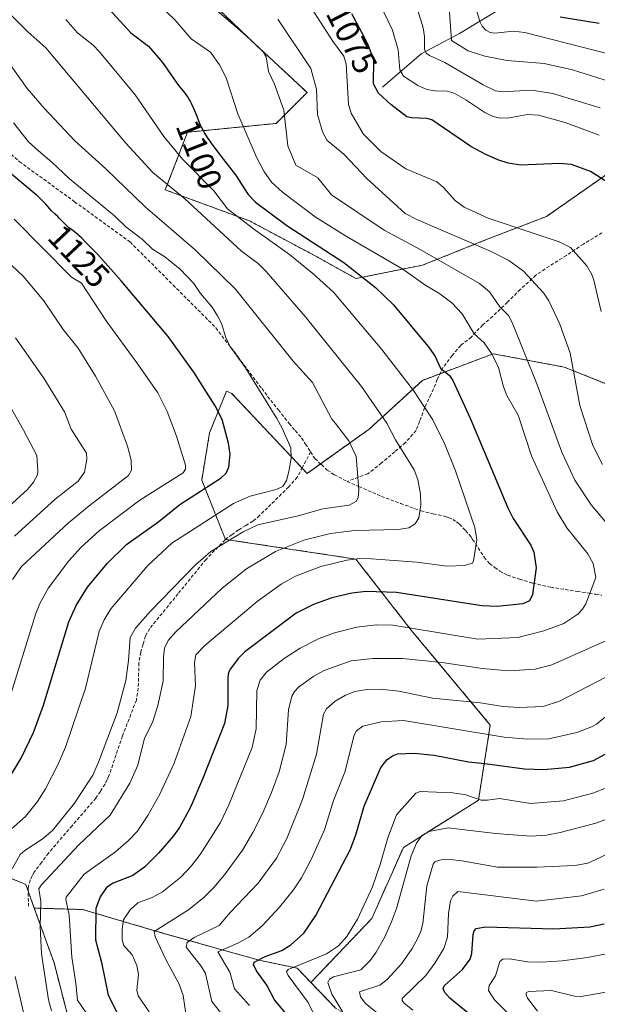
# Model space of a CAD drawing. Units: metres. Extents: x 668339 to 671798, y 4751316 to 4753713.
# Drawn here: x 668738 to 668911, y 4751861 to 4752155 of the extents above; entities that cross this region are included whole.
import ezdxf
from ezdxf.enums import TextEntityAlignment as Align

# ---------------------------------------------------------------- set-up
doc = ezdxf.new("R2010")
doc.units = ezdxf.units.M
doc.header["$MEASUREMENT"] = 0
doc.linetypes.add('TRAZOS', pattern=[0.75, 0.5, -0.25])
doc.linetypes.add('TRAZOSX2', pattern=[1.5, 1, -0.5])
for name, color, linetype, lineweight in [('Arbolado forestal', 92, 'TRAZOS', 0), ('Arbolado forestal CxS', 92, 'Continuous', 0), ('Corriente natural lineal', 142, 'Continuous', 13), ('Curva de nivel maestra', 36, 'Continuous', 30), ('Curva de nivel normal', 36, 'Continuous', 0), ('Pastizal CxS', 92, 'Continuous', 0), ('Rótulo de curva de nivel directora', 19, 'Continuous', 0), ('Senda', 19, 'TRAZOSX2', 0)]:
    doc.layers.add(name, color=color, linetype=linetype, lineweight=lineweight)
doc.styles.add('Arial', font='txt', dxfattribs={"height": 0.2})

# ---------------------------------------------------------------- blocks, each defined once
blk = doc.blocks.new('*U154')
at = {"layer": 'Arbolado forestal CxS', "color": 92, "linetype": 'Continuous', "lineweight": 0}
for points in [[(668721.68, 4751903.83, 1121.95), (668739.96, 4751896.35, 1112.07), (668742.51, 4751889.28, 1110.48), (668748.41, 4751872.9, 1108.12), (668753.78, 4751852.01, 1108.24)], [(668832.41, 4751859.44, 1065.4), (668825.06, 4751867.09, 1067.53), (668843.2, 4751886.13, 1067.83), (668852.64, 4751907.37, 1066.73), (668875.05, 4751921.52, 1069.38), (668878.59, 4751943.94, 1081.47), (668855, 4751972.25, 1094.58), (668838.48, 4751993.49, 1104.77), (668799.55, 4751999.39, 1115.47), (668792.47, 4752017.08, 1126.45), (668794.83, 4752031.24, 1126.29), (668799.88, 4752043.67, 1122.67), (668801.44, 4752042.89, 1122.36), (668823.93, 4752019.07, 1117.87), (668842.45, 4752032.3, 1111.43), (668858.32, 4752046.85, 1102.69), (668879.49, 4752054.79, 1094.19), (668900.66, 4752050.82, 1085.53), (668920.5, 4752042.88, 1076.46)]]:
    blk.add_polyline3d(points, dxfattribs=at)
blk = doc.blocks.new('*U159')
at = {"layer": 'Curva de nivel normal', "color": 36, "linetype": 'Continuous', "lineweight": 0}
blk.add_polyline3d([(668776.81, 4751858.32, 1095), (668773.55, 4751863.04, 1095), (668773.12, 4751864.74, 1095), (668773.6, 4751869.47, 1095), (668773.11, 4751872.1, 1095), (668771.72, 4751875.36, 1095), (668769.17, 4751878.22, 1095), (668768.76, 4751880.01, 1095), (668768.77, 4751883.12, 1095), (668769.17, 4751885.77, 1095), (668771.11, 4751888.78, 1095), (668773.36, 4751890.84, 1095), (668777.68, 4751892.44, 1095), (668780.73, 4751894.14, 1095), (668786.24, 4751898.52, 1095), (668789.35, 4751901.81, 1095), (668792.05, 4751905.3, 1095), (668798.05, 4751914.8, 1095), (668800.53, 4751920.09, 1095), (668807.55, 4751937.21, 1095), (668808.71, 4751942.8, 1095), (668808.91, 4751954.22, 1095), (668809.95, 4751957.35, 1095), (668811.79, 4751959.68, 1095), (668817.09, 4751963.85, 1095), (668821.86, 4751966.92, 1095), (668827.5, 4751969.74, 1095), (668832.08, 4751971.44, 1095), (668838.79, 4751973.16, 1095), (668844.53, 4751973.89, 1095), (668849.52, 4751973.8, 1095), (668854.37, 4751972.98, 1095), (668874.83, 4751969.63, 1095), (668886.76, 4751970.12, 1095), (668894.53, 4751972.05, 1095), (668900.49, 4751974.31, 1095), (668904.66, 4751977.06, 1095), (668906.1, 4751978.54, 1095), (668907.09, 4751980.14, 1095), (668910.04, 4751987.98, 1095), (668909.33, 4751992.21, 1095), (668907.7, 4751995.08, 1095), (668901.46, 4752002.79, 1095), (668898.56, 4752007.56, 1095), (668890.84, 4752024.34, 1095), (668886.86, 4752036.48, 1095), (668883.49, 4752042.39, 1095), (668882.53, 4752044.94, 1095), (668881.08, 4752050.67, 1095), (668879.19, 4752054.59, 1095), (668876.75, 4752058.03, 1095), (668873.79, 4752060.72, 1095), (668870.22, 4752066.77, 1095), (668867.07, 4752069.99, 1095), (668863.5, 4752072.73, 1095), (668859.06, 4752075.43, 1095), (668852.45, 4752080.07, 1095), (668835.4, 4752090.02, 1095), (668826.32, 4752095.71, 1095), (668816.54, 4752103.06, 1095), (668813.34, 4752106.09, 1095), (668811.02, 4752109.31, 1095), (668808.79, 4752113.49, 1095), (668803.25, 4752126.43, 1095), (668799.76, 4752137.23, 1095), (668797.76, 4752141.06, 1095), (668795.08, 4752144.83, 1095), (668789.3, 4752148.79, 1095), (668784.5, 4752154.41, 1095), (668776.93, 4752161.83, 1095)], dxfattribs=at)
blk = doc.blocks.new('*U161')
at = {"layer": 'Curva de nivel normal', "color": 36, "linetype": 'Continuous', "lineweight": 0}
for points in [[(668739.55, 4751856.82, 1115), (668736.76, 4751868.88, 1115)], [(668735.86, 4751900.98, 1115), (668738.31, 4751905.27, 1115), (668739.67, 4751906.52, 1115), (668744.82, 4751909.82, 1115), (668747.9, 4751912.5, 1115), (668754.51, 4751920.65, 1115), (668759.93, 4751929.01, 1115), (668761.64, 4751932.82, 1115), (668767.19, 4751947.57, 1115), (668769.81, 4751957.25, 1115), (668770.62, 4751963.22, 1115), (668771.11, 4751970.08, 1115), (668772.68, 4751972.84, 1115), (668777.08, 4751977.8, 1115), (668790.59, 4751991.74, 1115), (668795.23, 4751995.72, 1115), (668804.83, 4752001.67, 1115), (668809.18, 4752003.7, 1115), (668821.3, 4752006.37, 1115), (668828.57, 4752008.45, 1115), (668836.48, 4752009.6, 1115), (668838.68, 4752010.74, 1115), (668839.16, 4752011.87, 1115), (668839.39, 4752014.16, 1115), (668838.59, 4752024.08, 1115), (668836.41, 4752028.78, 1115), (668832.39, 4752034.01, 1115), (668831.25, 4752035.24, 1115), (668825.55, 4752046.18, 1115), (668819.78, 4752052.56, 1115), (668802.56, 4752074.08, 1115), (668790.57, 4752085.73, 1115), (668775.59, 4752098.68, 1115), (668763.83, 4752110.02, 1115), (668754.59, 4752118.42, 1115), (668745.42, 4752128.11, 1115), (668740.34, 4752133.96, 1115), (668731.49, 4752146.35, 1115)]]:
    blk.add_polyline3d(points, dxfattribs=at)
blk = doc.blocks.new('*U162')
at = {"layer": 'Curva de nivel normal', "color": 36, "linetype": 'Continuous', "lineweight": 0}
blk.add_polyline3d([(668747.62, 4751858.58, 1110), (668746.72, 4751861.87, 1110), (668746.24, 4751865.14, 1110), (668744.62, 4751875.66, 1110), (668744.3, 4751883.74, 1110), (668744.47, 4751891.29, 1110), (668743.82, 4751895.01, 1110), (668744.55, 4751896.12, 1110), (668755.75, 4751908.15, 1110), (668765.15, 4751917.07, 1110), (668771.01, 4751926.6, 1110), (668773.38, 4751932, 1110), (668775.38, 4751939.99, 1110), (668777.81, 4751944.66, 1110), (668779.36, 4751949.75, 1110), (668780.98, 4751957.09, 1110), (668781.04, 4751964.32, 1110), (668781.38, 4751966.93, 1110), (668782.48, 4751969.18, 1110), (668784.71, 4751971.76, 1110), (668798.57, 4751984.81, 1110), (668805.86, 4751990.57, 1110), (668814.49, 4751995.72, 1110), (668822.99, 4751999.17, 1110), (668830.87, 4752001.15, 1110), (668838.06, 4752002.04, 1110), (668851.22, 4752002.3, 1110), (668854.23, 4752002.87, 1110), (668856.2, 4752003.99, 1110), (668857.22, 4752005.82, 1110), (668857.9, 4752009.66, 1110), (668857.78, 4752012.83, 1110), (668856.98, 4752017.25, 1110), (668855.85, 4752020.18, 1110), (668850.3, 4752029.11, 1110), (668847.68, 4752034.05, 1110), (668840.19, 4752045.02, 1110), (668823.32, 4752065.93, 1110), (668811.71, 4752079.41, 1110), (668809.27, 4752081.79, 1110), (668804.34, 4752085.4, 1110), (668787.22, 4752101.23, 1110), (668777.9, 4752108.96, 1110), (668769.84, 4752117.64, 1110), (668745.96, 4752146.18, 1110), (668740.61, 4752150.91, 1110), (668735.02, 4752156.51, 1110)], dxfattribs=at)
blk = doc.blocks.new('*U163')
at = {"layer": 'Curva de nivel normal', "color": 36, "linetype": 'Continuous', "lineweight": 0}
for points in [[(668855.46, 4751858.79, 1055), (668852.92, 4751860.86, 1055), (668852.32, 4751861.73, 1055), (668852.3, 4751862.32, 1055), (668859.32, 4751869.17, 1055), (668862.07, 4751872.8, 1055), (668864.76, 4751877.19, 1055), (668865.82, 4751880.6, 1055), (668866.16, 4751887.68, 1055), (668866.72, 4751891.42, 1055), (668867.41, 4751892.83, 1055), (668868.93, 4751894.25, 1055), (668892.34, 4751891.36, 1055), (668905.81, 4751892.95, 1055), (668912.52, 4751894.93, 1055)], [(668922.3, 4752142.21, 1055), (668888.87, 4752150.71, 1055), (668885.56, 4752151.1, 1055), (668879.91, 4752150.55, 1055), (668878.56, 4752150.77, 1055), (668877.28, 4752151.4, 1055), (668876.14, 4752152.62, 1055), (668875.43, 4752154.02, 1055), (668870.67, 4752170.55, 1055)]]:
    blk.add_polyline3d(points, dxfattribs=at)
blk = doc.blocks.new('*U172')
at = {"layer": 'Curva de nivel normal', "color": 36, "linetype": 'Continuous', "lineweight": 0}
for points in [[(668787.9, 4751856.45, 1090), (668786.9, 4751863.17, 1090), (668785.71, 4751866.57, 1090), (668781.74, 4751873.9, 1090), (668778.59, 4751880.71, 1090), (668778.24, 4751882.3, 1090), (668788.48, 4751888.8, 1090), (668793.21, 4751892.57, 1090), (668796.19, 4751895.53, 1090), (668799.61, 4751899.57, 1090), (668804.65, 4751906.54, 1090), (668807.77, 4751911.86, 1090), (668810.67, 4751917.7, 1090), (668813.34, 4751923.82, 1090), (668815.56, 4751929.95, 1090), (668817.71, 4751938.11, 1090), (668818.37, 4751948.47, 1090), (668819.4, 4751952.55, 1090), (668820.27, 4751954.08, 1090), (668821.37, 4751955.21, 1090), (668825.94, 4751958.49, 1090), (668829.02, 4751960.18, 1090), (668837.08, 4751963.11, 1090), (668843.54, 4751963.77, 1090), (668852.36, 4751963.76, 1090), (668864.17, 4751962.6, 1090), (668876.3, 4751960.81, 1090), (668884.16, 4751960.17, 1090), (668892.01, 4751960.61, 1090), (668896.99, 4751961.92, 1090), (668914.17, 4751969.59, 1090)], [(668914.68, 4752002.59, 1090), (668908.66, 4752009.7, 1090), (668903.86, 4752017.05, 1090), (668899.94, 4752025.42, 1090), (668892.45, 4752045.8, 1090), (668885.13, 4752064.14, 1090), (668884.05, 4752066.22, 1090), (668881.42, 4752068.85, 1090), (668878.3, 4752073.25, 1090), (668875.39, 4752075.81, 1090), (668857.61, 4752085.9, 1090), (668846.88, 4752091.72, 1090), (668831.24, 4752102.23, 1090), (668827.12, 4752107.32, 1090), (668820.6, 4752111.09, 1090), (668818.18, 4752116.86, 1090), (668816.99, 4752127.54, 1090), (668814.19, 4752135.31, 1090), (668812.4, 4752139.13, 1090), (668811.67, 4752143.42, 1090), (668810.76, 4752144.91, 1090), (668797.19, 4752157.99, 1090)]]:
    blk.add_polyline3d(points, dxfattribs=at)
blk = doc.blocks.new('*U173')
at = {"layer": 'Curva de nivel normal', "color": 36, "linetype": 'Continuous', "lineweight": 0}
blk.add_polyline3d([(668733.07, 4751910.68, 1120), (668739.87, 4751916.61, 1120), (668743.48, 4751921.11, 1120), (668745.85, 4751924.88, 1120), (668749.57, 4751932.1, 1120), (668751.86, 4751937.38, 1120), (668757.81, 4751955, 1120), (668761.82, 4751971.89, 1120), (668763.39, 4751975.4, 1120), (668765.36, 4751978.61, 1120), (668776.41, 4751991.59, 1120), (668783.55, 4751998.27, 1120), (668801.97, 4752010.12, 1120), (668806.92, 4752012.28, 1120), (668814.7, 4752014.3, 1120), (668816.63, 4752015.17, 1120), (668817.74, 4752017, 1120), (668818.47, 4752019.65, 1120), (668819.12, 4752023.62, 1120), (668819.07, 4752026.72, 1120), (668816.48, 4752032.59, 1120), (668814.89, 4752035.43, 1120), (668805.53, 4752050.59, 1120), (668800.86, 4752057.05, 1120), (668799.64, 4752059.66, 1120), (668798.36, 4752063.88, 1120), (668797.17, 4752066.16, 1120), (668795.54, 4752068.73, 1120), (668792.06, 4752072.79, 1120), (668790.1, 4752075.77, 1120), (668786.03, 4752080.02, 1120), (668781.44, 4752083.77, 1120), (668777.75, 4752086.04, 1120), (668774.83, 4752088.91, 1120), (668769.83, 4752092.67, 1120), (668766.43, 4752095.96, 1120), (668752.89, 4752107.16, 1120), (668747.76, 4752112.06, 1120), (668743.76, 4752115.36, 1120), (668740.77, 4752118.08, 1120), (668736.31, 4752123.73, 1120)], dxfattribs=at)
blk = doc.blocks.new('*U176')
at = {"layer": 'Curva de nivel normal', "color": 36, "linetype": 'Continuous', "lineweight": 0}
blk.add_polyline3d([(668736.56, 4752000.35, 1140), (668748.77, 4752011.43, 1140), (668755.6, 4752016.75, 1140), (668757.47, 4752019.44, 1140), (668758.23, 4752023.29, 1140), (668758.07, 4752025.15, 1140), (668753.55, 4752032.29, 1140), (668751.5, 4752037.5, 1140), (668745.33, 4752047.54, 1140), (668736.94, 4752059.51, 1140)], dxfattribs=at)
blk = doc.blocks.new('*U179')
at = {"layer": 'Curva de nivel normal', "color": 36, "linetype": 'Continuous', "lineweight": 0}
blk.add_polyline3d([(668728.02, 4752003.04, 1145), (668740.45, 4752014.28, 1145), (668742.31, 4752016.48, 1145), (668743.43, 4752018.63, 1145), (668743.59, 4752019.74, 1145), (668743.22, 4752024.39, 1145), (668739.28, 4752032.03, 1145), (668729.93, 4752048.42, 1145)], dxfattribs=at)
blk = doc.blocks.new('*U181')
at = {"layer": 'Curva de nivel normal', "color": 36, "linetype": 'Continuous', "lineweight": 0}
for points in [[(668856.21, 4752159.84, 1065), (668858.57, 4752152.1, 1065), (668858.97, 4752149.55, 1065), (668858.94, 4752145.74, 1065), (668859.42, 4752144.54, 1065), (668860.4, 4752143.82, 1065), (668865.05, 4752141.8, 1065), (668876.41, 4752135.14, 1065), (668880.16, 4752133.36, 1065), (668882.11, 4752133.03, 1065), (668890.91, 4752133.55, 1065), (668897.22, 4752132.51, 1065), (668911.34, 4752128.21, 1065)], [(668914.64, 4751916.35, 1065), (668910.11, 4751914.67, 1065), (668899.41, 4751911.82, 1065), (668895.35, 4751911.02, 1065), (668890.66, 4751910.77, 1065), (668880.11, 4751911.6, 1065), (668866.02, 4751913.27, 1065), (668860.24, 4751912.12, 1065), (668858.11, 4751910.97, 1065), (668856.6, 4751908.62, 1065), (668855.02, 4751904.89, 1065), (668850.59, 4751889.21, 1065), (668849.14, 4751885.13, 1065), (668847.02, 4751880.53, 1065), (668844.55, 4751876.15, 1065), (668842.75, 4751873.62, 1065), (668839.92, 4751870.85, 1065), (668831.77, 4751868.71, 1065), (668830.59, 4751868.09, 1065), (668830.15, 4751867.1, 1065), (668831.3, 4751863.59, 1065), (668834.49, 4751858.39, 1065)]]:
    blk.add_polyline3d(points, dxfattribs=at)
blk = doc.blocks.new('*U191')
at = {"layer": 'Curva de nivel normal', "color": 36, "linetype": 'Continuous', "lineweight": 0}
blk.add_polyline3d([(668886.47, 4751855.2, 1045), (668879.88, 4751861.88, 1045), (668878.07, 4751864.65, 1045), (668878.22, 4751866.2, 1045), (668880.09, 4751869.06, 1045), (668881.48, 4751873.36, 1045), (668882.3, 4751874.07, 1045), (668884.32, 4751874.16, 1045), (668889.72, 4751873.24, 1045), (668893.91, 4751873.1, 1045), (668900, 4751873.5, 1045), (668907.58, 4751874.55, 1045), (668919.69, 4751876.91, 1045), (668932.67, 4751881.29, 1045), (668949.79, 4751890.96, 1045), (668957.32, 4751894.47, 1045), (668964.96, 4751895.46, 1045), (668975.52, 4751897.32, 1045), (668983.73, 4751899.12, 1045), (668995.42, 4751902.76, 1045), (669010.44, 4751905.53, 1045), (669036.32, 4751908.1, 1045)], dxfattribs=at)
blk = doc.blocks.new('*U194')
at = {"layer": 'Curva de nivel normal', "color": 36, "linetype": 'Continuous', "lineweight": 0}
for points in [[(668827.63, 4751854.23, 1070), (668824.28, 4751861.11, 1070), (668818.25, 4751869.13, 1070), (668817.81, 4751870.28, 1070), (668818.26, 4751870.95, 1070), (668829.66, 4751875.59, 1070), (668833.31, 4751878.02, 1070), (668835.82, 4751880.76, 1070), (668838.92, 4751886.01, 1070), (668843.44, 4751895.68, 1070), (668845.76, 4751902.29, 1070), (668848.02, 4751910.28, 1070), (668850.56, 4751917.08, 1070), (668856.38, 4751923.56, 1070), (668857.7, 4751924.14, 1070), (668867.45, 4751923.7, 1070), (668871.29, 4751923.06, 1070), (668875.82, 4751921.47, 1070), (668877.76, 4751921.53, 1070), (668881.32, 4751921.96, 1070), (668890.61, 4751920.48, 1070), (668900.41, 4751921.34, 1070), (668909.2, 4751923.55, 1070), (668917.32, 4751926.76, 1070)], [(668911.03, 4752120.1, 1070), (668900.93, 4752123.86, 1070), (668892.96, 4752126.03, 1070), (668889.67, 4752126.24, 1070), (668884.18, 4752125.28, 1070), (668881.61, 4752125.17, 1070), (668879.46, 4752125.64, 1070), (668876.97, 4752126.85, 1070), (668871.33, 4752130.63, 1070), (668867.78, 4752132.57, 1070), (668865.74, 4752133.2, 1070), (668862.16, 4752133.29, 1070), (668859.69, 4752133.75, 1070), (668856.99, 4752134.92, 1070), (668852.65, 4752137.73, 1070), (668851.58, 4752139.59, 1070), (668851.12, 4752145.51, 1070), (668849.44, 4752151.4, 1070), (668841.68, 4752167.61, 1070)]]:
    blk.add_polyline3d(points, dxfattribs=at)
blk = doc.blocks.new('*U195')
at = {"layer": 'Curva de nivel normal', "color": 36, "linetype": 'Continuous', "lineweight": 0}
blk.add_polyline3d([(668735.96, 4751987.35, 1135), (668738.71, 4751991.32, 1135), (668752.72, 4752004.29, 1135), (668758.84, 4752009.42, 1135), (668770.6, 4752018.41, 1135), (668771.47, 4752020.06, 1135), (668771.43, 4752023.08, 1135), (668770.36, 4752027.18, 1135), (668766.4, 4752037.76, 1135), (668760.79, 4752048.16, 1135), (668755.61, 4752056.48, 1135), (668751.1, 4752062.06, 1135), (668745.35, 4752070.62, 1135), (668739.14, 4752077.94, 1135), (668706.9, 4752108.33, 1135)], dxfattribs=at)
blk = doc.blocks.new('*U202')
at = {"layer": 'Curva de nivel normal', "color": 36, "linetype": 'Continuous', "lineweight": 0}
blk.add_polyline3d([(668892.67, 4751858.5, 1040), (668889.69, 4751862.37, 1040), (668889.25, 4751863.34, 1040), (668889.31, 4751864, 1040), (668889.94, 4751864.39, 1040), (668896.87, 4751864.65, 1040), (668903.74, 4751862.97, 1040), (668905.7, 4751862.84, 1040), (668921.07, 4751865.54, 1040), (668932.01, 4751869.91, 1040), (668936.55, 4751872.09, 1040), (668944.58, 4751876.59, 1040), (668955.31, 4751883.84, 1040), (668962.22, 4751886.07, 1040), (668970.08, 4751887.29, 1040), (668985.09, 4751890.33, 1040), (668992.1, 4751892.14, 1040), (669003.32, 4751894.13, 1040), (669010.1, 4751895.84, 1040), (669015.63, 4751895.93, 1040), (669022.45, 4751896.89, 1040), (669040.45, 4751898.34, 1040)], dxfattribs=at)
blk = doc.blocks.new('*U211')
at = {"layer": 'Curva de nivel normal', "color": 36, "linetype": 'Continuous', "lineweight": 0}
for points in [[(668805.31, 4751848.88, 1085), (668795.51, 4751861.39, 1085), (668793.58, 4751869.8, 1085), (668792.3, 4751871.99, 1085), (668787.86, 4751877.66, 1085), (668788.15, 4751878.99, 1085), (668790.26, 4751880.54, 1085), (668797.66, 4751884.06, 1085), (668800.93, 4751887.99, 1085), (668809.33, 4751896.72, 1085), (668814.77, 4751904.15, 1085), (668817.82, 4751910.05, 1085), (668822.52, 4751921.73, 1085), (668826.73, 4751935.27, 1085), (668828.83, 4751947.2, 1085), (668829.73, 4751948.81, 1085), (668832.28, 4751951.05, 1085), (668835.41, 4751952.89, 1085), (668838.18, 4751953.95, 1085), (668841.72, 4751954.52, 1085), (668845.81, 4751954.65, 1085), (668851.31, 4751954.04, 1085), (668861.3, 4751952.01, 1085), (668875.68, 4751950.57, 1085), (668882.33, 4751949.46, 1085), (668887.2, 4751949.14, 1085), (668894.32, 4751949.47, 1085), (668899.25, 4751951.03, 1085), (668913.29, 4751958.38, 1085)], [(668912.1, 4752021.76, 1085), (668909.19, 4752027.39, 1085), (668905.27, 4752039.38, 1085), (668902.43, 4752054.99, 1085), (668899.38, 4752063.64, 1085), (668896.04, 4752070.64, 1085), (668894.42, 4752072.98, 1085), (668888.54, 4752079.45, 1085), (668884.14, 4752082.63, 1085), (668878.86, 4752085.33, 1085), (668856.7, 4752094.85, 1085), (668853.21, 4752096.69, 1085), (668841.76, 4752107.16, 1085), (668834.89, 4752114.43, 1085), (668829.94, 4752118.45, 1085), (668828.51, 4752121.03, 1085), (668827.05, 4752126.21, 1085), (668826.77, 4752133.81, 1085), (668825.02, 4752140.01, 1085), (668815.21, 4752154.68, 1085)]]:
    blk.add_polyline3d(points, dxfattribs=at)
blk = doc.blocks.new('*U214')
at = {"layer": 'Curva de nivel normal', "color": 36, "linetype": 'Continuous', "lineweight": 0}
for points in [[(668854.01, 4751850.56, 1060), (668841.25, 4751860.92, 1060), (668839.81, 4751862.77, 1060), (668839.53, 4751864.32, 1060), (668845.65, 4751866.26, 1060), (668847.83, 4751867.96, 1060), (668852.13, 4751872.6, 1060), (668855.27, 4751877.2, 1060), (668856.98, 4751880.31, 1060), (668857.9, 4751882.38, 1060), (668858.43, 4751884.65, 1060), (668859.65, 4751895.89, 1060), (668861.54, 4751902.4, 1060), (668862.12, 4751903.21, 1060), (668863.93, 4751903.7, 1060), (668866.6, 4751903.77, 1060), (668870.13, 4751903.41, 1060), (668880.78, 4751901.47, 1060), (668892.52, 4751901.49, 1060), (668903.78, 4751902.01, 1060), (668907.65, 4751902.68, 1060), (668909.72, 4751903.57, 1060), (668914.23, 4751905.83, 1060)], [(668927.68, 4752131.79, 1060), (668903.14, 4752139.61, 1060), (668894.64, 4752141.45, 1060), (668883.61, 4752142.39, 1060), (668876.95, 4752143.64, 1060), (668871.95, 4752145.23, 1060), (668866.98, 4752148.35, 1060), (668866.41, 4752156.8, 1060)]]:
    blk.add_polyline3d(points, dxfattribs=at)
blk = doc.blocks.new('*U215')
at = {"layer": 'Curva de nivel normal', "color": 36, "linetype": 'Continuous', "lineweight": 0}
blk.add_polyline3d([(668734.74, 4751950.6, 1130), (668742.94, 4751977.25, 1130), (668744.17, 4751980.19, 1130), (668746.78, 4751984.93, 1130), (668752.78, 4751993.01, 1130), (668756.54, 4751997.05, 1130), (668761.88, 4752001.94, 1130), (668773.98, 4752011.06, 1130), (668786.93, 4752019.23, 1130), (668787.6, 4752020.34, 1130), (668787.66, 4752021.49, 1130), (668784.95, 4752030.24, 1130), (668782.12, 4752037.53, 1130), (668779.34, 4752043.11, 1130), (668773.43, 4752051.74, 1130), (668763.95, 4752064.59, 1130), (668756.56, 4752075.86, 1130), (668753.64, 4752077.71, 1130), (668736.49, 4752095, 1130)], dxfattribs=at)
blk = doc.blocks.new('*U219')
at = {"layer": 'Curva de nivel normal', "color": 36, "linetype": 'Continuous', "lineweight": 0}
blk.add_polyline3d([(668759.3, 4751856.13, 1105), (668755.37, 4751861.76, 1105), (668754.94, 4751866.88, 1105), (668753.75, 4751874.61, 1105), (668752.93, 4751887.19, 1105), (668751.88, 4751891.87, 1105), (668751.97, 4751892.56, 1105), (668757.43, 4751899.37, 1105), (668766.77, 4751906.08, 1105), (668770.66, 4751909.43, 1105), (668773.17, 4751912.19, 1105), (668776.43, 4751916.95, 1105), (668779.97, 4751923.27, 1105), (668784.26, 4751932.6, 1105), (668789.18, 4751946.48, 1105), (668790.63, 4751955.69, 1105), (668790.36, 4751962.65, 1105), (668790.71, 4751964.86, 1105), (668793.36, 4751967.74, 1105), (668809.03, 4751980.81, 1105), (668816.18, 4751986.05, 1105), (668820.48, 4751988.4, 1105), (668827.97, 4751991.3, 1105), (668835.73, 4751993.22, 1105), (668839.68, 4751993.63, 1105), (668843.11, 4751993.58, 1105), (668856.69, 4751992.58, 1105), (668865.75, 4751991.42, 1105), (668870.83, 4751991.58, 1105), (668873.3, 4751992.3, 1105), (668873.54, 4751992.98, 1105), (668874.55, 4751999.22, 1105), (668873.94, 4752002.89, 1105), (668868.2, 4752019.81, 1105), (668864.89, 4752028.03, 1105), (668861.39, 4752035.12, 1105), (668855.66, 4752043.85, 1105), (668846.25, 4752056.06, 1105), (668831.75, 4752073.24, 1105), (668825.61, 4752078.78, 1105), (668818.64, 4752084.47, 1105), (668807.88, 4752092.07, 1105), (668800.13, 4752098.12, 1105), (668796.08, 4752103.49, 1105), (668786.85, 4752112.77, 1105), (668781.2, 4752119.63, 1105), (668772.59, 4752132.13, 1105), (668761.99, 4752144.98, 1105), (668760.03, 4752146.95, 1105), (668755.4, 4752150.64, 1105), (668751.89, 4752154.59, 1105)], dxfattribs=at)
blk = doc.blocks.new('*U220')
at = {"layer": 'Curva de nivel normal', "color": 36, "linetype": 'Continuous', "lineweight": 0}
for points in [[(668806.74, 4751860.23, 1080), (668802.28, 4751865.18, 1080), (668800.89, 4751870.14, 1080), (668797.28, 4751876.26, 1080), (668803.25, 4751878.77, 1080), (668806.55, 4751880.62, 1080), (668810.48, 4751883.94, 1080), (668815.7, 4751889.52, 1080), (668819.89, 4751894.77, 1080), (668822.21, 4751898.34, 1080), (668825.04, 4751903.6, 1080), (668829.09, 4751912.61, 1080), (668831.77, 4751921.44, 1080), (668835.14, 4751929.91, 1080), (668837.98, 4751940.96, 1080), (668838.65, 4751942.26, 1080), (668840.57, 4751943.57, 1080), (668846.05, 4751944.92, 1080), (668852.71, 4751945.25, 1080), (668882.68, 4751940.31, 1080), (668889.82, 4751939.77, 1080), (668896.05, 4751939.8, 1080), (668904.42, 4751941.75, 1080), (668908.76, 4751943.36, 1080), (668910.27, 4751944.16, 1080), (668914.08, 4751947.3, 1080)], [(668911.69, 4752067.4, 1080), (668909.52, 4752076.8, 1080), (668908.91, 4752078.49, 1080), (668907.39, 4752081.03, 1080), (668902.53, 4752086.55, 1080), (668899.18, 4752088.18, 1080), (668877.94, 4752095.27, 1080), (668870.81, 4752098.54, 1080), (668868.19, 4752100.48, 1080), (668864.54, 4752104.51, 1080), (668862.68, 4752106.12, 1080), (668853.36, 4752110.03, 1080), (668845.88, 4752115.23, 1080), (668840.61, 4752120.52, 1080), (668837.08, 4752126.66, 1080), (668836.23, 4752129.2, 1080), (668835.57, 4752141.29, 1080), (668834.84, 4752143.69, 1080), (668831.5, 4752148.27, 1080), (668822.51, 4752162.28, 1080)]]:
    blk.add_polyline3d(points, dxfattribs=at)
blk = doc.blocks.new('*U238')
at = {"layer": 'Curva de nivel maestra', "color": 36, "linetype": 'Continuous', "lineweight": 30}
blk.add_polyline3d([(668734.76, 4751927.77, 1125), (668738.58, 4751934, 1125), (668742.26, 4751941.72, 1125), (668745.3, 4751949.83, 1125), (668752.84, 4751974.71, 1125), (668755.03, 4751979.66, 1125), (668758.42, 4751985.08, 1125), (668764.25, 4751992.21, 1125), (668770.07, 4751997.88, 1125), (668779.72, 4752004.7, 1125), (668785.92, 4752009.82, 1125), (668798.28, 4752017.72, 1125), (668799.73, 4752019.19, 1125), (668800.56, 4752020.93, 1125), (668800.91, 4752024.87, 1125), (668800.5, 4752028.06, 1125), (668798.61, 4752035.16, 1125), (668796.45, 4752039.29, 1125), (668790.15, 4752049.32, 1125), (668782.44, 4752059.93, 1125), (668768.48, 4752076.62, 1125), (668761.46, 4752084.46, 1125), (668761.3, 4752084.63, 1125), (668760.38, 4752085.56, 1125), (668759.48, 4752086.42, 1125), (668759.07, 4752086.82, 1125), (668758.03, 4752087.88, 1125), (668756.57, 4752089.39, 1125), (668755.9, 4752090.04, 1125), (668755.6, 4752090.32, 1125), (668755.05, 4752090.78, 1125), (668754.56, 4752091.15, 1125), (668753.96, 4752091.57, 1125), (668753.66, 4752091.79, 1125), (668752.73, 4752092.51, 1125), (668752.27, 4752092.92, 1125), (668751.58, 4752093.58, 1125), (668750.93, 4752094.27, 1125), (668750.05, 4752095.24, 1125), (668749.57, 4752095.74, 1125), (668748.78, 4752096.49, 1125), (668747.69, 4752097.53, 1125), (668747.18, 4752098.07, 1125), (668745.95, 4752099.5, 1125), (668745.48, 4752100.01, 1125), (668744.57, 4752100.91, 1125), (668743.99, 4752101.43, 1125), (668743.33, 4752102.01, 1125), (668743.07, 4752102.23, 1125), (668735.66, 4752108.42, 1125)], dxfattribs=at)
blk = doc.blocks.new('*U243')
at = {"layer": 'Curva de nivel maestra', "color": 36, "linetype": 'Continuous', "lineweight": 30}
for points in [[(668819.34, 4751855.72, 1075), (668814.15, 4751861.92, 1075), (668811.94, 4751866.26, 1075), (668808.86, 4751870.57, 1075), (668807.92, 4751872.41, 1075), (668808.16, 4751873.14, 1075), (668811.43, 4751874.86, 1075), (668816.39, 4751876.62, 1075), (668819.08, 4751878.33, 1075), (668822.9, 4751881.76, 1075), (668826.54, 4751887.11, 1075), (668836.84, 4751906.9, 1075), (668838.46, 4751911.13, 1075), (668840.9, 4751919.7, 1075), (668845.95, 4751931.24, 1075), (668847.69, 4751933.59, 1075), (668849.39, 4751934.78, 1075), (668850.87, 4751935.34, 1075), (668856.01, 4751935.59, 1075), (668861.88, 4751934.95, 1075), (668872.06, 4751932.91, 1075), (668876.96, 4751932.49, 1075), (668888.77, 4751930.91, 1075), (668894.53, 4751930.71, 1075), (668902.19, 4751931.36, 1075), (668909.37, 4751933.33, 1075), (668920.57, 4751939.46, 1075)], [(668914.5, 4752105.45, 1075), (668908.48, 4752109.26, 1075), (668902.79, 4752111.28, 1075), (668899.21, 4752111.63, 1075), (668887.62, 4752111.12, 1075), (668883.96, 4752111.7, 1075), (668880.82, 4752112.71, 1075), (668877.06, 4752114.36, 1075), (668872.81, 4752116.72, 1075), (668861.1, 4752124.62, 1075), (668859.69, 4752125.05, 1075), (668855.07, 4752125.22, 1075), (668853.7, 4752125.56, 1075), (668848.92, 4752129.19, 1075), (668845.26, 4752132.66, 1075), (668843.7, 4752135.4, 1075), (668843.84, 4752142.53, 1075), (668842.04, 4752147.2, 1075), (668840.92, 4752149.41, 1075), (668837.28, 4752156.33, 1075)]]:
    blk.add_polyline3d(points, dxfattribs=at)
blk = doc.blocks.new('*U251')
at = {"layer": 'Curva de nivel maestra', "color": 36, "linetype": 'Continuous', "lineweight": 30}
blk.add_polyline3d([(668764.88, 4752157.69, 1100), (668771.36, 4752150.68, 1100), (668776.56, 4752146.66, 1100), (668780.73, 4752141.76, 1100), (668785.56, 4752134.95, 1100), (668787.09, 4752133.04, 1100), (668787.9, 4752131.95, 1100), (668788.42, 4752131.19, 1100), (668788.67, 4752130.8, 1100), (668789.02, 4752130.2, 1100), (668789.35, 4752129.59, 1100), (668789.94, 4752128.33, 1100), (668790.3, 4752127.47, 1100), (668790.99, 4752125.71, 1100), (668791.52, 4752124.37, 1100), (668792.04, 4752123.18, 1100), (668792.32, 4752122.57, 1100), (668792.79, 4752121.64, 1100), (668793.33, 4752120.66, 1100), (668793.62, 4752120.16, 1100), (668794.29, 4752119.1, 1100), (668794.65, 4752118.55, 1100), (668795.26, 4752117.68, 1100), (668796.64, 4752115.81, 1100), (668797.66, 4752114.49, 1100), (668798.98, 4752112.82, 1100), (668802.51, 4752108.22, 1100), (668806.34, 4752102.34, 1100), (668808.53, 4752100.04, 1100), (668817.84, 4752093.12, 1100), (668834.85, 4752082.08, 1100), (668844.29, 4752074.55, 1100), (668849.68, 4752069.42, 1100), (668860.49, 4752056.52, 1100), (668862.15, 4752053.99, 1100), (668863.72, 4752050.55, 1100), (668866.4, 4752048.36, 1100), (668867.45, 4752046.81, 1100), (668872.56, 4752035.56, 1100), (668883.8, 4752008.76, 1100), (668885.45, 4752005.6, 1100), (668890.69, 4751997.61, 1100), (668891.62, 4751995.57, 1100), (668892.3, 4751990.92, 1100), (668891.15, 4751982.88, 1100), (668890.32, 4751981.03, 1100), (668888.26, 4751980.16, 1100), (668880.59, 4751979.36, 1100), (668876.09, 4751979.54, 1100), (668850.58, 4751983.49, 1100), (668841.54, 4751983.82, 1100), (668837.25, 4751983.31, 1100), (668831.33, 4751981.91, 1100), (668825.81, 4751979.96, 1100), (668820.69, 4751977.37, 1100), (668805.34, 4751965.79, 1100), (668803.38, 4751963.84, 1100), (668801.09, 4751960.73, 1100), (668800.51, 4751959.59, 1100), (668800.31, 4751958.09, 1100), (668800.22, 4751949.75, 1100), (668799.25, 4751944.39, 1100), (668792.68, 4751927.81, 1100), (668789.18, 4751919.64, 1100), (668787.49, 4751916.46, 1100), (668785.87, 4751913.36, 1100), (668784.02, 4751910.84, 1100), (668779.57, 4751905.66, 1100), (668775.37, 4751901.49, 1100), (668771.87, 4751899.03, 1100), (668766.01, 4751896.69, 1100), (668764.08, 4751895.4, 1100), (668762.2, 4751892.65, 1100), (668760.84, 4751889.19, 1100), (668760.8, 4751879.83, 1100), (668762.58, 4751873.06, 1100), (668764.53, 4751863.33, 1100), (668767.85, 4751856.86, 1100)], dxfattribs=at)
blk = doc.blocks.new('*U257')
at = {"layer": 'Curva de nivel maestra', "color": 36, "linetype": 'Continuous', "lineweight": 30}
for points in [[(668874.65, 4751855.67, 1050), (668866.53, 4751862.36, 1050), (668864.92, 4751864.22, 1050), (668864.5, 4751865.23, 1050), (668864.9, 4751866.16, 1050), (668870.33, 4751870.95, 1050), (668872.58, 4751874.04, 1050), (668873.06, 4751875.76, 1050), (668873.47, 4751881.38, 1050), (668873.79, 4751882.47, 1050), (668874.37, 4751883.14, 1050), (668877.2, 4751883.69, 1050), (668897.53, 4751883.09, 1050), (668908.33, 4751883.72, 1050), (668912.59, 4751884.59, 1050)], [(668911.05, 4752153.46, 1050), (668899.42, 4752155.28, 1050)]]:
    blk.add_polyline3d(points, dxfattribs=at)

msp = doc.modelspace()

# ---------------------------------------------------------------- linework, layer by layer
at = {"layer": 'Arbolado forestal', "color": 92, "linetype": 'TRAZOS', "lineweight": 0}
for points in [[(668941.58, 4752135.29, 1054.76), (668936.38, 4752123.58, 1061.49), (668921.82, 4752114.32, 1069.43), (668908.59, 4752105.06, 1075.92), (668895.36, 4752095.8, 1077.94), (668878.17, 4752089.19, 1082.36), (668858.32, 4752081.25, 1091.42), (668838.48, 4752077.28, 1100.15), (668826.57, 4752083.9, 1101.38), (668806.73, 4752094.48, 1102.88), (668781.6, 4752103.74, 1110.04), (668788.21, 4752120.94, 1101.27), (668814.67, 4752123.58, 1090.5), (668823.93, 4752132.84, 1085.86), (668805.41, 4752150.04, 1089.45), (668787.85, 4752165.31, 1089.9)], [(668920.5, 4752042.89, 1076.46), (668900.66, 4752050.82, 1085.53), (668879.49, 4752054.79, 1094.19), (668863.58, 4752048.83, 1100.13), (668858.32, 4752046.85, 1102.69), (668842.45, 4752032.3, 1111.43), (668827.92, 4752021.93, 1117.25), (668823.93, 4752019.07, 1117.87), (668822.42, 4752020.67, 1118.13), (668801.44, 4752042.89, 1122.36), (668799.88, 4752043.67, 1122.67), (668794.83, 4752031.24, 1126.29), (668792.47, 4752017.08, 1126.45), (668799.55, 4751999.39, 1115.47), (668799.58, 4751999.38, 1115.46), (668838.48, 4751993.49, 1104.77), (668855, 4751972.25, 1094.58), (668878.59, 4751943.94, 1081.47), (668875.05, 4751921.52, 1069.38), (668852.64, 4751907.37, 1066.73), (668843.2, 4751886.13, 1067.83), (668825.06, 4751867.09, 1067.53)], [(668742.51, 4751889.28, 1110.48), (668740.69, 4751894.33, 1111.33), (668739.96, 4751896.35, 1112.07), (668721.68, 4751903.83, 1121.95), (668709.89, 4751909.73, 1129.7), (668668.59, 4751916.81, 1150.81), (668656.8, 4751939.22, 1156.57), (668666.58, 4751965.63, 1157.53)], [(668753.78, 4751852.01, 1108.24), (668748.41, 4751872.9, 1108.12), (668742.51, 4751889.28, 1110.48)], [(668753.78, 4751852.01, 1108.24), (668748.41, 4751872.9, 1108.12), (668742.51, 4751889.28, 1110.48)], [(668742.51, 4751889.28, 1110.48), (668756.93, 4751888.86, 1101.82), (668781.49, 4751881.64, 1088.87), (668809.66, 4751873.7, 1074.32), (668820.97, 4751871.35, 1069.97), (668825.06, 4751867.09, 1067.53)], [(668825.06, 4751867.09, 1067.53), (668832.41, 4751859.44, 1065.4), (668846.49, 4751850.74, 1063.22), (668861.81, 4751845.23, 1061), (668877.63, 4751848.63, 1051.95), (668889.03, 4751850.69, 1044.89), (668919.18, 4751835.87, 1035.45), (668919.87, 4751835.53, 1035.23), (668923.01, 4751846.83, 1031.31), (668983.43, 4751843.35, 1015.66), (669043.84, 4751828.24, 1003.53), (669045.17, 4751827.09, 1002.96), (669061.27, 4751813.14, 996.88), (669063.2, 4751804.12, 993.74), (669072.89, 4751799.2, 992.18), (669077.55, 4751791.73, 989.29), (669093.77, 4751765.73, 982.61), (669124.15, 4751739.68, 970.17), (669136.18, 4751728.19, 965.92), (669158.19, 4751707.18, 962.09), (669168.16, 4751694.63, 956.03), (669167.42, 4751688.94, 953)], [(668825.06, 4751867.09, 1067.53), (668832.41, 4751859.44, 1065.4), (668846.49, 4751850.74, 1063.22), (668861.81, 4751845.23, 1061), (668877.63, 4751848.63, 1051.95), (668889.03, 4751850.69, 1044.89), (668919.18, 4751835.87, 1035.45), (668919.87, 4751835.53, 1035.23), (668923.01, 4751846.83, 1031.31), (668983.43, 4751843.35, 1015.66), (669043.84, 4751828.24, 1003.53), (669045.17, 4751827.09, 1002.96), (669061.27, 4751813.14, 996.88), (669063.2, 4751804.12, 993.74), (669072.89, 4751799.2, 992.18), (669077.55, 4751791.73, 989.29), (669093.77, 4751765.73, 982.61), (669124.15, 4751739.68, 970.17), (669136.18, 4751728.19, 965.92), (669158.19, 4751707.18, 962.09), (669168.16, 4751694.63, 956.03), (669167.42, 4751688.94, 953)]]:
    msp.add_polyline3d(points, dxfattribs=at)
at = {"layer": 'Arbolado forestal CxS', "color": 92, "linetype": 'Continuous', "lineweight": 0}
for points in [[(668940.35, 4752171.21, 1034.68), (668941.67, 4752144.75, 1049.49), (668941.67, 4752135.49, 1054.63), (668941.58, 4752135.29, 1054.76), (668936.38, 4752123.58, 1061.49), (668921.82, 4752114.32, 1069.43), (668908.59, 4752105.06, 1075.92), (668895.37, 4752095.8, 1077.94), (668878.17, 4752089.19, 1082.36), (668858.32, 4752081.25, 1091.42), (668838.48, 4752077.28, 1100.15), (668826.57, 4752083.9, 1101.38), (668806.73, 4752094.48, 1102.88), (668781.6, 4752103.74, 1110.04), (668788.21, 4752120.94, 1101.27), (668814.67, 4752123.58, 1090.5), (668823.93, 4752132.84, 1085.86), (668805.41, 4752150.04, 1089.45), (668787.85, 4752165.31, 1089.9)], [(668753.78, 4751852.01, 1108.24), (668748.41, 4751872.9, 1108.12), (668742.51, 4751889.28, 1110.48), (668756.93, 4751888.86, 1101.82), (668781.49, 4751881.64, 1088.87), (668809.66, 4751873.7, 1074.32), (668820.97, 4751871.35, 1069.97), (668825.06, 4751867.09, 1067.53), (668825.06, 4751867.09, 1067.53), (668832.41, 4751859.44, 1065.4)]]:
    msp.add_polyline3d(points, dxfattribs=at)
at = {"layer": 'Corriente natural lineal', "color": 142, "linetype": 'Continuous', "lineweight": 13}
msp.add_polyline3d([(668846.43, 4752134.39, 1072.93), (668857.93, 4752144.39, 1065.48), (668869.43, 4752150.39, 1058.27), (668880.93, 4752157.39, 1049.96)], dxfattribs=at)
at = {"layer": 'Pastizal CxS', "color": 92, "linetype": 'Continuous', "lineweight": 0}
for points in [[(668787.85, 4752165.31, 1089.9), (668805.41, 4752150.04, 1089.45), (668823.93, 4752132.84, 1085.86), (668814.67, 4752123.58, 1090.5), (668788.21, 4752120.94, 1101.27), (668781.6, 4752103.74, 1110.04), (668806.73, 4752094.48, 1102.88), (668826.57, 4752083.9, 1101.38), (668838.48, 4752077.28, 1100.15), (668858.32, 4752081.25, 1091.42), (668878.17, 4752089.19, 1082.36), (668895.37, 4752095.8, 1077.94), (668908.59, 4752105.06, 1075.92), (668921.82, 4752114.32, 1069.43)], [(668941.58, 4752135.29, 1054.76), (668936.38, 4752123.58, 1061.49), (668921.82, 4752114.32, 1069.43), (668908.59, 4752105.06, 1075.92), (668895.36, 4752095.8, 1077.94), (668878.17, 4752089.19, 1082.36), (668858.32, 4752081.25, 1091.42), (668838.48, 4752077.28, 1100.15), (668826.57, 4752083.9, 1101.38), (668806.73, 4752094.48, 1102.88), (668781.6, 4752103.74, 1110.04), (668788.21, 4752120.94, 1101.27), (668814.67, 4752123.58, 1090.5), (668823.93, 4752132.84, 1085.86), (668805.41, 4752150.04, 1089.45), (668787.85, 4752165.31, 1089.9)], [(668920.5, 4752042.88, 1076.46), (668900.66, 4752050.82, 1085.53), (668879.49, 4752054.79, 1094.19), (668858.32, 4752046.85, 1102.69), (668842.45, 4752032.3, 1111.43), (668823.93, 4752019.07, 1117.87), (668801.44, 4752042.89, 1122.36), (668799.88, 4752043.67, 1122.67), (668794.83, 4752031.24, 1126.29), (668792.47, 4752017.08, 1126.45), (668799.55, 4751999.39, 1115.47), (668838.48, 4751993.49, 1104.77), (668855, 4751972.25, 1094.58), (668878.59, 4751943.94, 1081.47), (668875.05, 4751921.52, 1069.38), (668852.64, 4751907.37, 1066.73), (668843.2, 4751886.13, 1067.83), (668825.06, 4751867.09, 1067.53), (668820.97, 4751871.35, 1069.97), (668809.66, 4751873.7, 1074.32), (668781.49, 4751881.64, 1088.87), (668756.93, 4751888.86, 1101.82), (668742.51, 4751889.28, 1110.48), (668739.96, 4751896.35, 1112.07), (668721.68, 4751903.83, 1121.95)], [(668920.5, 4752042.89, 1076.46), (668900.66, 4752050.82, 1085.53), (668879.49, 4752054.79, 1094.19), (668863.58, 4752048.83, 1100.13), (668858.32, 4752046.85, 1102.69), (668842.45, 4752032.3, 1111.43), (668827.92, 4752021.93, 1117.25), (668823.93, 4752019.07, 1117.87), (668822.42, 4752020.67, 1118.13), (668801.44, 4752042.89, 1122.36), (668799.88, 4752043.67, 1122.67), (668794.83, 4752031.24, 1126.29), (668792.47, 4752017.08, 1126.45), (668799.55, 4751999.39, 1115.47), (668799.58, 4751999.38, 1115.46), (668838.48, 4751993.49, 1104.77), (668855, 4751972.25, 1094.58), (668878.59, 4751943.94, 1081.47), (668875.05, 4751921.52, 1069.38), (668852.64, 4751907.37, 1066.73), (668843.2, 4751886.13, 1067.83), (668825.06, 4751867.09, 1067.53)], [(668742.51, 4751889.28, 1110.48), (668740.69, 4751894.33, 1111.33), (668739.96, 4751896.35, 1112.07), (668721.68, 4751903.83, 1121.95), (668709.89, 4751909.73, 1129.7), (668668.59, 4751916.81, 1150.81), (668656.8, 4751939.22, 1156.57), (668666.58, 4751965.63, 1157.53)], [(668742.51, 4751889.28, 1110.48), (668756.93, 4751888.86, 1101.82), (668781.49, 4751881.64, 1088.87), (668809.66, 4751873.7, 1074.32), (668820.97, 4751871.35, 1069.97), (668825.06, 4751867.09, 1067.53)]]:
    msp.add_polyline3d(points, dxfattribs=at)
at = {"layer": 'Senda', "color": 19, "linetype": 'TRAZOSX2', "lineweight": 0}
for points in [[(668626.89, 4752229.59, 1117.22), (668627.51, 4752228.08, 1117.23), (668630.01, 4752218.83, 1118.7), (668632.44, 4752209.75, 1120.45), (668638.19, 4752201, 1121.42), (668643.78, 4752192.47, 1122.63), (668659.62, 4752175.64, 1124.09), (668679.87, 4752161.14, 1123.96), (668700.06, 4752146.69, 1124.75), (668738.04, 4752112.2, 1122.7), (668754.54, 4752100.2, 1121.21), (668771.07, 4752088.18, 1120.28), (668783.93, 4752075.33, 1120.62), (668796.68, 4752062.58, 1120.17), (668803.37, 4752053.83, 1119.66), (668810.39, 4752044.42, 1119.43), (668812.13, 4752042.06, 1119.39), (668815.34, 4752038.03, 1119.03), (668818.57, 4752033.96, 1118.82), (668820.4, 4752031.84, 1118.49), (668822.26, 4752029.69, 1118.14), (668823.45, 4752027.83, 1118), (668824.95, 4752025.5, 1117.67)], [(668911.89, 4752090.94, 1077.92), (668906.38, 4752087.55, 1079.07), (668901.3, 4752084.17, 1080.18), (668896.22, 4752080.99, 1081.88), (668892.2, 4752078.24, 1083.55), (668887.54, 4752074.01, 1086.21), (668883.73, 4752070.2, 1088.39), (668879.29, 4752065.96, 1091.1), (668876.33, 4752063.42, 1092.71), (668872.94, 4752059.83, 1094.87), (668869.76, 4752057.29, 1096.23), (668867.22, 4752054.32, 1097.41), (668864.47, 4752050.72, 1099.34), (668862.78, 4752047.13, 1100.86), (668860.87, 4752042.68, 1102.96), (668858.97, 4752038.66, 1104.54), (668857.49, 4752034.64, 1105.98), (668856.43, 4752031.89, 1106.93), (668853.25, 4752028.29, 1108.75), (668850.08, 4752025.54, 1110.49), (668846.06, 4752022.15, 1112.46), (668842.04, 4752018.97, 1113.73), (668835.85, 4752016.69, 1115.71)], [(668824.95, 4752025.5, 1117.67), (668822.54, 4752020.89, 1118.1), (668821, 4752017.93, 1118.53), (668818.42, 4752015.04, 1119.12), (668812.11, 4752008.81, 1117.27), (668809.73, 4752006.51, 1116.29), (668807.75, 4752004.81, 1115.56), (668805.64, 4752003.54, 1115.37), (668803.49, 4752002.24, 1115.63), (668801.5, 4752000.78, 1115.66), (668799.43, 4751999.27, 1115.44), (668793.75, 4751993.4, 1114.44), (668785.38, 4751983.11, 1113.58), (668776.94, 4751972.73, 1113.25), (668775.68, 4751970.55, 1113.29), (668774.96, 4751968.04, 1113.13), (668774.28, 4751965.68, 1113.44), (668773.72, 4751962.48, 1113.69), (668773.54, 4751954.92, 1112.87), (668772.96, 4751951.37, 1112.42), (668768.82, 4751940.68, 1112.97), (668764.7, 4751928.54, 1112.86), (668764.19, 4751927.46, 1112.78), (668763.63, 4751926.28, 1112.69), (668762.23, 4751924.14, 1112.63), (668760.89, 4751922.1, 1112.67), (668753.8, 4751913.89, 1112.77), (668746.73, 4751905.71, 1112.33), (668744.62, 4751902.88, 1111.99), (668742.46, 4751899.97, 1111.76), (668741.9, 4751898.9, 1111.61), (668741.26, 4751897.68, 1111.56), (668740.68, 4751895.23, 1111.48), (668740.76, 4751889.89, 1111.46)], [(668824.95, 4752025.5, 1117.67), (668826.25, 4752023.48, 1117.4), (668828.17, 4752021.71, 1117.23), (668829.95, 4752020.05, 1117.07), (668832.05, 4752018.67, 1116.76), (668835.85, 4752016.69, 1115.71)], [(668835.85, 4752016.69, 1115.71), (668839.34, 4752015.16, 1114.69), (668846.07, 4752012.22, 1112.99), (668851.79, 4752010.11, 1111.4), (668857.86, 4752007.89, 1109.79), (668861.57, 4752007.03, 1108.89), (668865.16, 4752006.22, 1107.4), (668866.21, 4752005.82, 1107.02), (668867.42, 4752005.36, 1106.69), (668868.52, 4752004.59, 1106.48), (668869.44, 4752003.95, 1106.33), (668871.17, 4752002.01, 1105.86), (668872.79, 4752000.19, 1105.24), (668873.32, 4751999.37, 1105.09), (668876.76, 4751994.06, 1104.03), (668878.35, 4751992.14, 1103.55), (668879.96, 4751990.97, 1103.08), (668881.43, 4751989.89, 1102.64), (668882.64, 4751989.27, 1102.26), (668883.73, 4751988.71, 1101.94), (668887.34, 4751987.53, 1100.96), (668891.26, 4751986.29, 1100.08), (668896.58, 4751985.1, 1098.37), (668900.97, 4751984.42, 1097.14), (668904.48, 4751983.86, 1095.99), (668908.13, 4751983.29, 1094.8), (668910.06, 4751982.99, 1094.21), (668911.9, 4751982.7, 1093.65)]]:
    msp.add_polyline3d(points, dxfattribs=at)

# ---------------------------------------------------------------- block references
at = {"layer": 'Arbolado forestal CxS', "color": 92, "linetype": 'Continuous', "lineweight": 0}
msp.add_blockref('*U154', (0, 0), dxfattribs=at)
at = {"layer": 'Curva de nivel maestra', "color": 36, "linetype": 'Continuous', "lineweight": 30}
for name in ['*U243', '*U257', '*U251', '*U238']:
    msp.add_blockref(name, (0, 0), dxfattribs=at)
at = {"layer": 'Curva de nivel normal', "color": 36, "linetype": 'Continuous', "lineweight": 0}
for name in ['*U181', '*U214', '*U163', '*U191', '*U202', '*U194', '*U211', '*U220', '*U161', '*U162', '*U219', '*U159', '*U172', '*U173', '*U215', '*U195', '*U176', '*U179']:
    msp.add_blockref(name, (0, 0), dxfattribs=at)

# ---------------------------------------------------------------- texts
at = {"layer": 'Rótulo de curva de nivel directora', "color": 19, "linetype": 'Continuous', "lineweight": 0, "style": 'Arial'}
for s, rotation, p in [('1075', -62.7516, (668837.27, 4752148.66)), ('1100', -68.4201, (668791.72, 4752114.28)), ('1125', -46.7099, (668755.84, 4752083.91))]:
    msp.add_text(s, height=7, rotation=rotation, dxfattribs=at).set_placement(p, align=Align.MIDDLE_CENTER)

doc.saveas('drawing.dxf')
